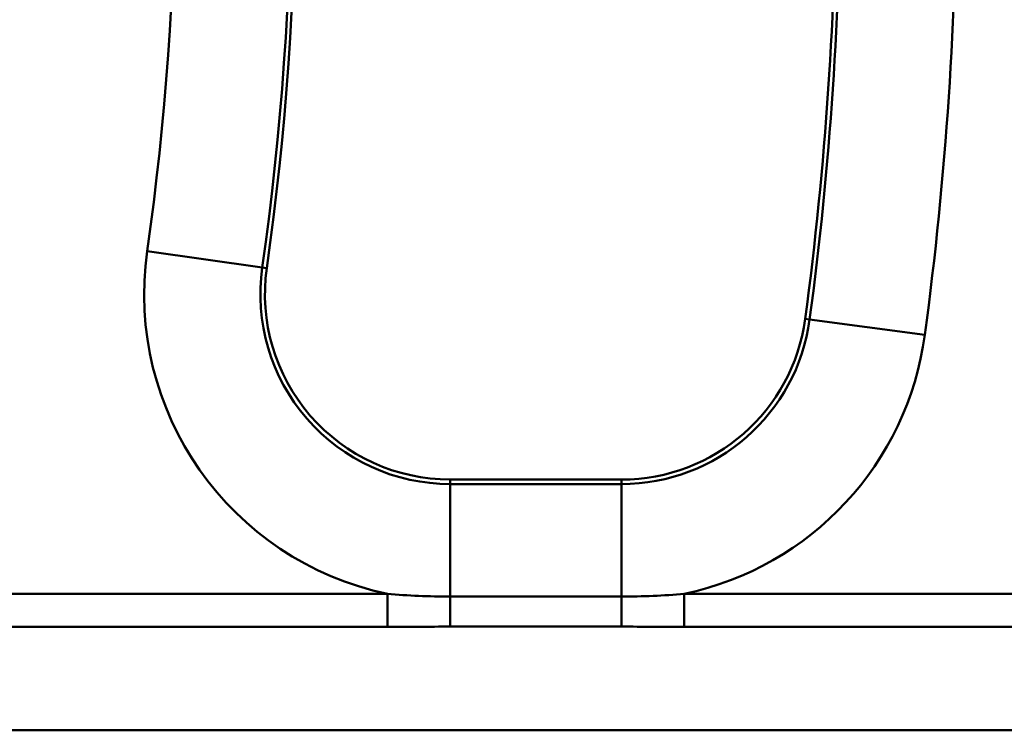
# Model space of a CAD drawing. Units: millimetres. Extents: x 0 to 11298, y 0 to 2970.
# Drawn here: x 316 to 357, y 1781 to 1811 of the extents above; entities that cross this region are included whole.
import ezdxf

# ---------------------------------------------------------------- set-up
doc = ezdxf.new("R2010")
doc.units = ezdxf.units.MM
doc.header["$LTSCALE"] = 5
doc.layers.add('Sichtbare Kanten(DIN)', color=7, linetype='Continuous', lineweight=50)
doc.layers.add('Sichtbare tangentiale Kanten(DIN)', color=7, linetype='Continuous', lineweight=50)

msp = doc.modelspace()

# ---------------------------------------------------------------- linework, layer by layer
at = {"layer": 'Sichtbare Kanten(DIN)'}
msp.add_line((341.064, 1791.746), (333.998, 1791.746), dxfattribs=at)
for centre, radius, start, end in [((207.27, 1817.396), 142.651, 352.33774, 7.66226), ((207.27, 1817.396), 120.349, 351.91599, 8.08401), ((333.998, 1799.396), 7.651, 171.916, 270), ((341.064, 1799.396), 7.651, 270, 352.3377)]:
    msp.add_arc(centre, radius, start, end, dxfattribs=at)
at = {"layer": 'Sichtbare tangentiale Kanten(DIN)'}
for p, q in [((321.488, 1801.173), (326.238, 1800.499)), ((326.238, 1800.499), (326.423, 1800.472)), ((348.833, 1798.351), (348.647, 1798.376)), ((353.587, 1797.712), (348.833, 1798.351)), ((333.998, 1791.558), (333.998, 1791.746)), ((341.064, 1791.558), (341.064, 1791.746)), ((333.998, 1791.558), (333.998, 1786.915)), ((341.064, 1791.558), (333.998, 1791.558)), ((341.064, 1786.915), (341.064, 1791.558)), ((331.404, 1787.03), (312.968, 1787.03)), ((331.404, 1785.662), (331.404, 1787.03)), ((333.998, 1785.675), (333.998, 1786.915)), ((341.064, 1786.915), (333.998, 1786.915)), ((341.064, 1785.675), (341.064, 1786.915)), ((358.837, 1787.03), (343.659, 1787.03)), ((343.659, 1785.662), (343.659, 1787.03)), ((312.968, 1785.662), (331.404, 1785.662)), ((333.998, 1785.675), (341.064, 1785.675)), ((343.659, 1785.662), (358.837, 1785.662)), ((360.568, 1781.396), (309.502, 1781.396))]:
    msp.add_line(p, q, dxfattribs=at)
for centre, radius, start, end in [((207.27, 1817.396), 147.635, 352.33774, 7.66226), ((207.27, 1817.396), 142.838, 352.33774, 7.66226), ((207.27, 1817.396), 120.162, 351.91599, 8.08401), ((207.27, 1817.396), 115.365, 351.91599, 8.08401), ((333.998, 1799.396), 12.635, 171.916, 258.1521), ((333.998, 1799.396), 7.838, 171.916, 270), ((341.064, 1799.396), 7.838, 270, 352.3377), ((341.064, 1799.396), 12.635, 281.8479, 352.3377)]:
    msp.add_arc(centre, radius, start, end, dxfattribs=at)
for points in [[(333.998, 1786.915), (333.125, 1786.915), (332.252, 1786.951), (331.404, 1787.03)], [(331.404, 1785.662), (332.268, 1785.662), (333.133, 1785.675), (333.998, 1785.675)]]:
    msp.add_open_spline(points, degree=3, dxfattribs=at)
for points, knots in [([(343.659, 1787.03), (343.235, 1786.991), (342.805, 1786.962), (341.938, 1786.924), (341.501, 1786.915), (341.064, 1786.915)], [-0.2594267, -0.2594267, -0.2594267, -0.2594267, -0.1297133, -0.1297133, 0, 0, 0, 0]), ([(341.064, 1785.675), (341.497, 1785.675), (341.929, 1785.672), (342.794, 1785.666), (343.226, 1785.662), (343.659, 1785.662)], [0, 0, 0, 0, 0.1297133, 0.1297133, 0.2594267, 0.2594267, 0.2594267, 0.2594267])]:
    msp.add_open_spline(points, degree=3, knots=knots, dxfattribs=at)

doc.saveas('drawing.dxf')
